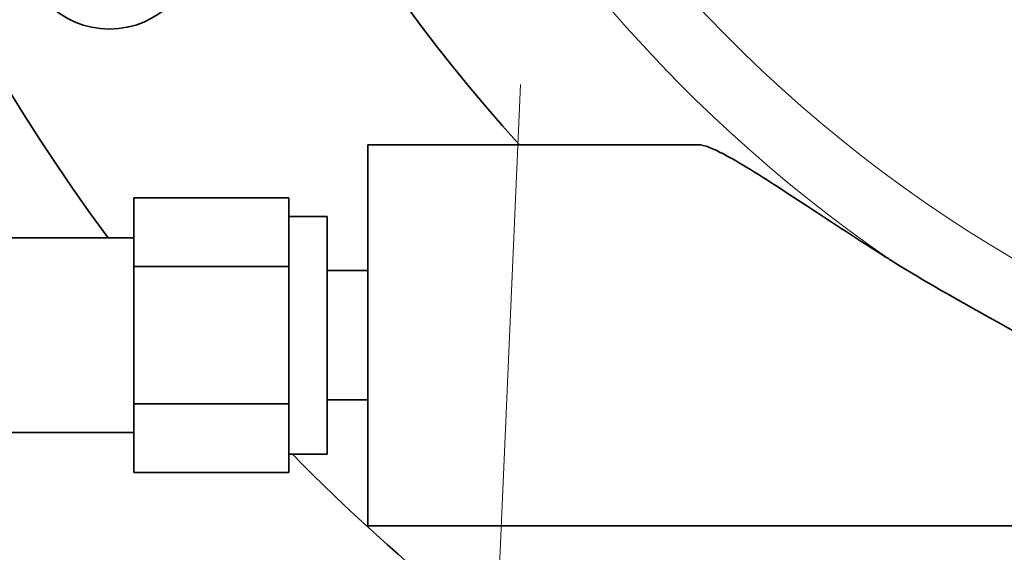
# Model space of a CAD drawing. Units: millimetres. Extents: x 166 to 3446, y 85 to 2445.
# Drawn here: x 1725 to 1797, y 952 to 991 of the extents above; entities that cross this region are included whole.
import ezdxf

# ---------------------------------------------------------------- set-up
doc = ezdxf.new("R2010")
doc.units = ezdxf.units.MM
doc.header["$LTSCALE"] = 6
doc.linetypes.add('HIDDEN', pattern=[9.525, 6.35, -3.175])
for name, color, linetype, lineweight in [('HIDDEN1', 3, 'HIDDEN', 18), ('実線(中線)', 5, 'Continuous', 35), ('実線(細線)', 16, 'Continuous', 18)]:
    doc.layers.add(name, color=color, linetype=linetype, lineweight=lineweight)

msp = doc.modelspace()

# ---------------------------------------------------------------- linework, layer by layer
at = {"layer": 'HIDDEN1'}
msp.add_line((1764.319, 1043.022), (1759.587, 934.195), dxfattribs=at)
at = {"layer": '実線(中線)'}
for p, q in [((1750.622, 953.495), (1750.622, 981.495)), ((1750.622, 981.495), (1774.886, 981.495)), ((1733.422, 977.577), (1744.801, 977.577)), ((1733.422, 977.577), (1733.422, 972.536)), ((1744.801, 975.056), (1744.801, 977.577)), ((1744.801, 976.226), (1747.622, 976.226)), ((1747.622, 958.763), (1747.622, 976.226)), ((1744.801, 972.536), (1744.801, 975.056)), ((1722.222, 974.638), (1733.422, 974.638)), ((1733.422, 972.536), (1744.801, 972.536)), ((1733.422, 972.536), (1733.422, 962.454)), ((1744.801, 967.495), (1744.801, 972.536)), ((1747.622, 972.257), (1750.622, 972.257)), ((1744.801, 962.454), (1744.801, 967.495)), ((1747.622, 962.732), (1750.622, 962.732)), ((1733.422, 962.454), (1744.801, 962.454)), ((1733.422, 962.454), (1733.422, 957.413)), ((1744.801, 959.933), (1744.801, 962.454)), ((1724.022, 960.351), (1733.422, 960.351)), ((1744.801, 957.413), (1744.801, 959.933)), ((1744.801, 958.763), (1747.622, 958.763)), ((1733.422, 957.413), (1744.801, 957.413)), ((1750.622, 953.495), (1865.622, 953.495))]:
    msp.add_line(p, q, dxfattribs=at)
msp.add_circle((1731.622, 996.495), 6.5, dxfattribs=at)
for radius, start, end in [(148, 109.03623, 216.41455), (120.237, 110.51382, 222.35103), (148, 224.4982, 250.96377)]:
    msp.add_arc((1850.622, 1062.495), radius, start, end, dxfattribs=at)
for points, knots in [([(1774.888, 981.492), (1775.097, 981.492), (1775.38, 981.423), (1776.327, 981.057), (1777.12, 980.631), (1779.309, 979.34), (1781.023, 978.218), (1784.763, 975.765), (1786.789, 974.439), (1788.817, 973.156), (1788.933, 973.082), (1789.05, 973.009)], [6.279563, 6.279563, 6.279563, 6.279563, 6.520532, 6.520532, 6.940129, 6.940129, 7.638368, 7.638368, 8.336608, 8.336608, 8.37882, 8.37882, 8.37882, 8.37882]), ([(1809.443, 961.98), (1808.013, 962.619), (1806.59, 963.309), (1802.279, 965.504), (1799.426, 967.065), (1793.931, 970.107), (1791.443, 971.516), (1789.25, 972.883), (1789.149, 972.946), (1789.05, 973.009)], [2.945547, 2.945547, 2.945547, 2.945547, 3.539605, 3.539605, 4.700538, 4.700538, 5.800498, 5.800498, 5.854302, 5.854302, 5.854302, 5.854302])]:
    msp.add_open_spline(points, degree=3, knots=knots, dxfattribs=at)
at = {"layer": '実線(細線)'}
for radius, end in [(108.622, 235.46935), (103.698, 248.29981)]:
    msp.add_arc((1850.622, 1062.495), radius, 111.70019, end, dxfattribs=at)

doc.saveas('drawing.dxf')
